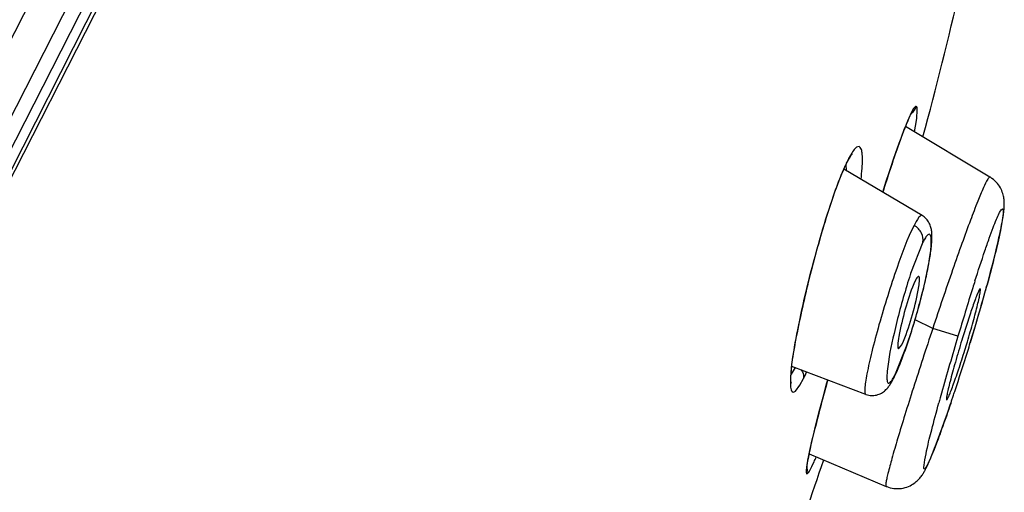
# Model space of a CAD drawing. Units: inches. Extents: x 2.9 to 19.6, y 6.9 to 21.9.
# Drawn here: x 16.8 to 16.9, y 21 to 21 of the extents above; entities that cross this region are included whole.
import ezdxf

# ---------------------------------------------------------------- set-up
doc = ezdxf.new("R2010")
doc.units = ezdxf.units.IN
doc.header["$LTSCALE"] = 1.8210629921
doc.header["$MEASUREMENT"] = 0
doc.layers.get('0').update_dxf_attribs({"linetype": 'CONTINUOUS'})

msp = doc.modelspace()

# ---------------------------------------------------------------- linework, layer by layer
at = {"color": 7, "linetype": 'Continuous'}
for p, q in [((16.8932823738, 21.2696652007), (16.4022916484, 20.3060416448)), ((16.4052394528, 20.3081350501), (16.894775835, 21.2689042442)), ((16.8899198577, 21.2685726143), (16.4011991081, 20.309404137)), ((16.4058488579, 20.30792734), (16.8953018203, 21.2685328366)), ((16.412082544, 20.3441417344), (16.882398192, 21.2671869339)), ((16.9187907397, 21.0203558904), (16.9189330103, 21.0207109244)), ((16.9334258537, 21.0117614301), (16.9188548026, 21.0205165905)), ((16.9204199907, 21.0195929154), (16.9207264294, 21.0215078836)), ((16.9181428696, 21.0186584347), (16.9183169949, 21.019126035)), ((16.9183169949, 21.019126035), (16.9184828879, 21.0195642229)), ((16.9184828879, 21.0195642229), (16.9186407523, 21.0199739178)), ((16.9186407523, 21.0199739178), (16.9187907397, 21.0203558904)), ((16.9174654986, 21.0167766645), (16.9177690555, 21.0176312301)), ((16.9177690555, 21.0176312301), (16.9179602834, 21.0181604461)), ((16.9179602834, 21.0181604461), (16.9181428696, 21.0186584347)), ((16.9096367765, 21.015725756), (16.9096634811, 21.0157557003)), ((16.9167952804, 21.0148360425), (16.9171411828, 21.0158461395)), ((16.9171411828, 21.0158461395), (16.9174654986, 21.0167766645)), ((16.9085607714, 21.0138770558), (16.908577149, 21.0129340501)), ((16.9087768058, 21.0143125788), (16.9089196012, 21.014749987)), ((16.9160356156, 21.0125634425), (16.9164270074, 21.0137429361)), ((16.9164270074, 21.0137429361), (16.9167952804, 21.0148360425)), ((16.9217125091, 21.0051311348), (16.9082218971, 21.0131416934)), ((16.9154765934, 21.0108507119), (16.9160356156, 21.0125634425)), ((16.9149328821, 21.0091567935), (16.9154765934, 21.0108507119)), ((16.9353542895, 21.003009669), (16.9354517322, 21.0035046787)), ((16.9349890383, 21.0012940944), (16.9351237336, 21.0019068962)), ((16.9351237336, 21.0019068962), (16.9352451972, 21.0024778449)), ((16.9352451972, 21.0024778449), (16.9353542895, 21.003009669)), ((16.9218479904, 21.0004855408), (16.9197303438, 20.9950704687)), ((16.9346765991, 20.9999333031), (16.9348402765, 21.0006370155)), ((16.9348402765, 21.0006370155), (16.9349890383, 21.0012940944)), ((16.9340873706, 20.9975189296), (16.9343009902, 20.9983763943)), ((16.9343009902, 20.9983763943), (16.9344971424, 20.9991806067)), ((16.9344971424, 20.9991806067), (16.9346765991, 20.9999333031)), ((16.9338553472, 20.9966060648), (16.9340873706, 20.9975189296)), ((16.9333313572, 20.9946029171), (16.9336037562, 20.9956350134)), ((16.9336037562, 20.9956350134), (16.9338553472, 20.9966060648)), ((16.9205678123, 20.9939224341), (16.9202753792, 20.9932893044)), ((16.9325513776, 20.9917383992), (16.9330367745, 20.9935065534)), ((16.9330367745, 20.9935065534), (16.9333313572, 20.9946029171)), ((16.9215449897, 20.9908569791), (16.9217734367, 20.9917539155)), ((16.9320104366, 20.9898158846), (16.9325513776, 20.9917383992)), ((16.9213011482, 20.9899329797), (16.9215449897, 20.9908569791)), ((16.9314096371, 20.9877315238), (16.9320104366, 20.9898158846)), ((16.9235386894, 20.9855777617), (16.9205077881, 20.987122083)), ((16.9307453749, 20.9854814113), (16.9314096371, 20.9877315238)), ((16.9279109038, 20.9842768585), (16.9235386833, 20.9855777431)), ((16.9300426382, 20.9831563011), (16.9307453749, 20.9854814113)), ((16.9181949418, 20.9827745278), (16.9184876959, 20.9834051947)), ((16.9190054814, 20.9824373512), (16.9195271515, 20.9839783887)), ((16.9286897872, 20.9839821584), (16.9285725775, 20.983598046)), ((16.9300394408, 20.9831573252), (16.9300426383, 20.9831563012)), ((16.9172494363, 20.9780608395), (16.9189214513, 20.9822542101)), ((16.9176390837, 20.9820930602), (16.9181949418, 20.9827745278)), ((16.9186438768, 20.981421329), (16.9188258782, 20.9819272938)), ((16.9188258782, 20.9819272938), (16.9190054814, 20.9824373512)), ((16.8997729027, 20.9788378415), (16.8990841123, 20.9776979813)), ((16.9120095248, 20.9742246444), (16.8992071398, 20.9790623796)), ((16.9173291271, 20.9781238754), (16.9177088295, 20.9790058517)), ((16.9005883212, 20.9757949635), (16.9012203168, 20.9769361523)), ((16.9052272448, 20.9760240089), (16.905415305, 20.9767164527)), ((16.9167739193, 20.9771236348), (16.9170006604, 20.9775494108)), ((16.8998256932, 20.9748038876), (16.9005883212, 20.9757949635)), ((16.9046066154, 20.9737136604), (16.9052272448, 20.9760240089)), ((16.9040632822, 20.9716526069), (16.9046066154, 20.9737136604)), ((16.9036651695, 20.97011211), (16.9040632822, 20.9716526069)), ((16.9260931803, 20.9710012617), (16.9266434997, 20.9726040869)), ((16.9266585575, 20.9726621493), (16.9265128596, 20.9722349283)), ((16.9033139185, 20.9687243118), (16.9036651695, 20.97011211)), ((16.9251805305, 20.9684169111), (16.9256062273, 20.969610139)), ((16.9256062273, 20.969610139), (16.9260931803, 20.9710012617)), ((16.9028423859, 20.9668004807), (16.9030647886, 20.9677184392)), ((16.9030647886, 20.9677184392), (16.9033139185, 20.9687243118)), ((16.9247987719, 20.96736668), (16.9251805305, 20.9684169111)), ((16.9025557683, 20.965578778), (16.9026922505, 20.9661670216)), ((16.9026922505, 20.9661670216), (16.9028423859, 20.9668004807)), ((16.9241516988, 20.9656360915), (16.9244572116, 20.9664447835)), ((16.9244572116, 20.9664447835), (16.9247987719, 20.96736668)), ((16.9022545685, 20.964219033), (16.9023216463, 20.9645314893)), ((16.9023216463, 20.9645314893), (16.9024324026, 20.9650341124)), ((16.9024324026, 20.9650341124), (16.9025557683, 20.965578778)), ((16.9236284618, 20.964293494), (16.9238766358, 20.9649229041)), ((16.9238766358, 20.9649229041), (16.9241516988, 20.9656360915)), ((16.9019252555, 20.9625114817), (16.9019580402, 20.962705304)), ((16.9019580402, 20.962705304), (16.9019953966, 20.962915617)), ((16.9019953966, 20.962915617), (16.9020374435, 20.9631425537)), ((16.9020374435, 20.9631425537), (16.9020842785, 20.9633861879)), ((16.9020842785, 20.9633861879), (16.902136004, 20.9636466652)), ((16.902136004, 20.9636466652), (16.9021927326, 20.9639242122)), ((16.9021927326, 20.9639242122), (16.9022545685, 20.964219033)), ((16.9022026471, 20.9639717777), (16.9154899206, 20.9583316207)), ((16.901820963, 20.9617111655), (16.9018920033, 20.9609582783))]:
    msp.add_line(p, q, dxfattribs=at)
for points in [[(16.9189330103, 21.0207109244), (16.9190676851, 21.0210396991), (16.9191321985, 21.0211944192), (16.919194817, 21.021342737), (16.9192555641, 21.0214847651), (16.9193144284, 21.0216205349), (16.9193713425, 21.021749955), (16.9194263201, 21.0218731242), (16.9194793567, 21.0219901027), (16.9195303532, 21.0221007492), (16.9195793208, 21.022205173), (16.91962625, 21.0223034409), (16.9196710008, 21.0223953587), (16.9197135873, 21.0224810663), (16.9197539845, 21.0225606302), (16.9197919761, 21.0226337621), (16.9198275822, 21.0227006545), (16.9198607457, 21.0227613608), (16.9198911027, 21.0228154098), (16.9199186752, 21.0228630665), (16.9199433503, 21.0229043729), (16.9199645049, 21.0229385883), (16.9199711666, 21.0229490953)], [(16.9087768058, 21.0143125788), (16.9088619376, 21.0144774874), (16.9089710806, 21.0146824565), (16.9090749166, 21.0148702769), (16.9091722289, 21.0150394197), (16.9092629727, 21.0151906015), (16.9093469614, 21.0153243217), (16.9094227338, 21.0154392395)], [(16.9094227338, 21.0154392395), (16.9094901931, 21.015536366), (16.9095491814, 21.015616657), (16.9095980528, 21.0156792682), (16.9096367765, 21.015725756)], [(16.9082826054, 21.0132786649), (16.9084823448, 21.0137110966), (16.9086696921, 21.0140990948), (16.9087763135, 21.0143116134)], [(16.8990910517, 20.976188331), (16.899096506, 20.9761717341), (16.8990993294, 20.9761622425), (16.8990970851, 20.9761728892), (16.8990915448, 20.9762032326), (16.8990839636, 20.9762547993), (16.8990755681, 20.9763285756), (16.8990676201, 20.9764230999), (16.899060913, 20.9765396732), (16.8990562309, 20.9766797806), (16.8990543424, 20.9768420673), (16.8990558263, 20.977027433), (16.8990612504, 20.9772371287), (16.8990710683, 20.9774700794), (16.8990857075, 20.9777268821), (16.8991056139, 20.9780086201), (16.8991310942, 20.9783147299), (16.8991623793, 20.9786445621), (16.8991999281, 20.9790000547), (16.8992444578, 20.9793848911), (16.8992962176, 20.9797984273), (16.8993558281, 20.9802431201), (16.8994250372, 20.980728725), (16.899505242, 20.9812608927), (16.899596788, 20.9818379698), (16.8997001292, 20.9824594901), (16.8998165133, 20.9831297232), (16.8999462129, 20.9838471494), (16.9000876573, 20.9846010093), (16.9002409061, 20.9853902884), (16.9004062393, 20.9862151322), (16.900581605, 20.9870644666), (16.9007663253, 20.9879347077), (16.9009605829, 20.9888263955), (16.9011631221, 20.9897335278), (16.9013732952, 20.990653156), (16.9015909122, 20.9915843709), (16.9018152275, 20.992523885), (16.9020456666, 20.9934692257), (16.9022818969, 20.9944189338), (16.902523497, 20.9953711915), (16.9027701259, 20.9963245248), (16.9030211774, 20.9972764423), (16.9032757961, 20.9982235797), (16.9035334424, 20.9991638278), (16.9037936674, 21.0000954233), (16.9040557164, 21.0010155678), (16.9043189746, 21.0019220997), (16.9045830346, 21.0028136043), (16.9048474283, 21.0036884551), (16.9051116826, 21.0045450113), (16.9053752758, 21.0053814972), (16.9056376473, 21.0061961462), (16.9058983362, 21.0069875841), (16.9061567941, 21.0077541821), (16.9064123073, 21.0084938665), (16.9066644393, 21.0092054322), (16.9069126642, 21.0098875462), (16.9071561151, 21.0105380594), (16.9073944695, 21.0111563614), (16.9076271442, 21.011741182), (16.9078528516, 21.0122896979), (16.9080717205, 21.0128028618), (16.9082826054, 21.0132786649)], [(16.9354517322, 21.0035046787), (16.9354963461, 21.0037393479), (16.9355383067, 21.0039657338), (16.9355777667, 21.0041845535), (16.9356147803, 21.004396032), (16.9356493844, 21.004600307), (16.9356816889, 21.0047979824), (16.9357117197, 21.0049892042), (16.9357395172, 21.005174232), (16.9357651957, 21.0053538968), (16.9357887521, 21.0055283141), (16.9358102166, 21.0056978664), (16.9358297118, 21.0058638526), (16.9358471834, 21.0060263309), (16.9358626159, 21.0061858201), (16.9358760934, 21.0063444077), (16.935887477, 21.0065024615), (16.9358965907, 21.0066602531), (16.9359032955, 21.0068199682), (16.9359072606, 21.0069821477), (16.9359080887, 21.0071471835), (16.9359052682, 21.0073174165), (16.9358980927, 21.0074940295), (16.9358857731, 21.007676991), (16.9358673683, 21.0078670932), (16.9358417951, 21.0080649456), (16.9358078672, 21.0082707808), (16.9357642753, 21.0084847323), (16.9357095276, 21.0087070284), (16.9356421865, 21.0089370478), (16.9355610656, 21.0091732387), (16.935464815, 21.0094146292), (16.9353520685, 21.0096601475), (16.9352219796, 21.0099076458), (16.9350737593, 21.0101551809), (16.934906535, 21.0104011006), (16.9347197891, 21.0106433246), (16.9345130074, 21.0108799146), (16.9342866618, 21.0111080478), (16.9340424047, 21.011324359), (16.9337813867, 21.0115266288), (16.9335049401, 21.0117129034), (16.9334259818, 21.0117613484)], [(16.9233612332, 21.0001904984), (16.9233788102, 21.0004143601), (16.9233931908, 21.0006305565), (16.9234044122, 21.0008399149), (16.9234124477, 21.0010426878), (16.9234172552, 21.0012391629), (16.9234187732, 21.0014304191), (16.9234168799, 21.0016166629), (16.9234114312, 21.0017984555), (16.9234021596, 21.0019776427), (16.92338875, 21.0021545445), (16.9233708043, 21.0023297434), (16.923347554, 21.0025057351), (16.9233181813, 21.0026832827), (16.9232818348, 21.0028624579), (16.9232371298, 21.0030449359), (16.9231824401, 21.0032317673), (16.9231164557, 21.0034220195), (16.9230380092, 21.0036143244), (16.9229452257, 21.0038087996), (16.9228369397, 21.0040036288), (16.9227138954, 21.0041943661), (16.9225759983, 21.0043791053), (16.9224227843, 21.0045566823), (16.9222558424, 21.0047239571), (16.9220767315, 21.0048787705), (16.9218859166, 21.0050203478), (16.9217127912, 21.0051309298)], [(16.923258329, 20.9992131695), (16.9232890541, 20.9994704649), (16.923316405, 20.9997189101), (16.9233404389, 20.9999587325), (16.9233612332, 21.0001904984)], [(16.9217734367, 20.9917539155), (16.9218818689, 20.9921916675), (16.9219864146, 20.99262193), (16.9220870546, 20.9930443921), (16.9221838874, 20.9934592319), (16.9222768985, 20.9938661723), (16.9223660798, 20.9942649677), (16.9224515253, 20.9946558505), (16.9225332444, 20.9950387007), (16.9226112014, 20.9954131945), (16.922685416, 20.9957792765), (16.9227559017, 20.9961368731), (16.9228226469, 20.9964857355), (16.9228856451, 20.9968255945), (16.9229449216, 20.9971563458), (16.9230005108, 20.9974779469), (16.9230524346, 20.99779029), (16.9231007246, 20.9980933331), (16.9231454197, 20.9983870918), (16.9231865618, 20.9986716236), (16.9232241858, 20.998946961), (16.923258329, 20.9992131695)], [(16.9195271515, 20.9839783887), (16.9196945347, 20.98449164), (16.9198586443, 20.9850038961), (16.9200192431, 20.9855140163), (16.920176146, 20.9860209778), (16.9203295957, 20.986525181), (16.9204794372, 20.9870257857), (16.9206255085, 20.9875219342), (16.9207680377, 20.9880141267), (16.9209069474, 20.9885018684), (16.9210420657, 20.9889843121), (16.9213011482, 20.9899329797)], [(16.9177088295, 20.9790058517), (16.9178982774, 20.9794687402), (16.9180866339, 20.9799429444), (16.9182739651, 20.9804276932), (16.9184598676, 20.9809211422), (16.9186438768, 20.981421329)], [(16.9168138831, 20.9770392427), (16.9169451515, 20.9773018344), (16.9171379886, 20.9777051563), (16.9173291271, 20.9781238754)], [(16.9162967865, 20.976112833), (16.9163852215, 20.9762581202), (16.9164729215, 20.9764077882), (16.9165606539, 20.976562907), (16.9166487027, 20.9767238278), (16.9167371469, 20.9768905695), (16.9168160544, 20.977043492)], [(16.9120092892, 20.974224793), (16.9120761135, 20.9742004081), (16.9122911867, 20.9741333587), (16.9125102904, 20.9740821169), (16.9127312487, 20.9740470105), (16.9129549227, 20.9740278239), (16.9131799976, 20.9740247824), (16.9134042904, 20.9740378836), (16.9136276703, 20.9740670692), (16.913849451, 20.9741123366), (16.9140671954, 20.9741731508), (16.9142784566, 20.9742484374), (16.9144832414, 20.9743376902), (16.9146796981, 20.9744394943), (16.9148635553, 20.9745503253), (16.9150346467, 20.9746681789), (16.9151941431, 20.9747919876), (16.9153409332, 20.9749188756), (16.9154755372, 20.9750470305), (16.9156000619, 20.9751763699), (16.9157159746, 20.9753066293), (16.9158239798, 20.9754369383), (16.9159255944, 20.9755676376), (16.9160229579, 20.975700354), (16.9161166964, 20.9758350786), (16.9162074435, 20.9759719585), (16.9162967865, 20.976112833)], [(16.9154898144, 20.9583316019), (16.91559505, 20.958288344), (16.9159012981, 20.9581779992), (16.916214847, 20.9580877388), (16.9165338779, 20.9580181874), (16.9168573762, 20.9579696459), (16.9171833312, 20.9579424642), (16.9175092522, 20.9579367254), (16.9178335194, 20.9579522024), (16.918154268, 20.9579884759), (16.9184691722, 20.9580447959), (16.9187761274, 20.958120098), (16.9190752109, 20.9582137272), (16.9193631857, 20.9583238629), (16.91963369, 20.958446406), (16.9198848529, 20.9585780443), (16.920118137, 20.958717048), (16.9203331653, 20.9588607753), (16.9205290843, 20.9590060294), (16.9207082645, 20.959152005), (16.9208752005, 20.959300441), (16.9210321184, 20.9594520296), (16.9211781306, 20.9596046573), (16.9213130602, 20.9597566138), (16.921438352, 20.9599079893), (16.9215547942, 20.9600583029), (16.9216616383, 20.9602049926), (16.9217591973, 20.9603466969), (16.9218495795, 20.9604848725), (16.9219345517, 20.9606209842), (16.9220145913, 20.9607547503), (16.9220906787, 20.9608868832), (16.9221648374, 20.9610202463), (16.9222376349, 20.9611554279), (16.9223093315, 20.9612925182), (16.9223811721, 20.9614336041), (16.922453363, 20.9615788994), (16.9225261836, 20.9617288031), (16.9226008382, 20.9618857547), (16.9226777318, 20.9620506818), (16.9227568466, 20.9622236339), (16.922838719, 20.9624058815), (16.922923585, 20.9625980515), (16.9230116878, 20.9628007946), (16.9231035891, 20.9630155173), (16.9231993305, 20.9632424249), (16.9232991377, 20.9634821605), (16.9234038114, 20.9637368141), (16.9236284618, 20.964293494)], [(16.9018092734, 20.9615438672), (16.9018092665, 20.9615464335), (16.901809374, 20.9615584148), (16.9018098194, 20.9615765162), (16.9018107286, 20.9615998556), (16.9018122181, 20.9616284843), (16.9018144043, 20.9616625695), (16.9018173239, 20.9617013361), (16.9018210387, 20.9617447354), (16.9018256257, 20.9617929496), (16.9018310942, 20.9618455223), (16.9018374853, 20.9619024466), (16.9018448528, 20.9619638465), (16.9018532001, 20.9620294578), (16.9018625582, 20.962099301), (16.9018729636, 20.9621734516), (16.9018844135, 20.9622517238), (16.9018969314, 20.9623341413), (16.9019105462, 20.9624207687), (16.9019252555, 20.9625114817)]]:
    msp.add_lwpolyline(points, dxfattribs=at)
for centre, radius, start, end in [((16.2371195322, 21.2035579491), 0.709256455, 344.8929400642999, 347.0212667121), ((16.9243799584, 21.0068950943), 0.0173413379, 150.7427771666, 153.0663861035), ((16.9431387851, 20.9978658916), 0.0381600267, 155.0841598741, 156.5287291373), ((16.9371327388, 21.000659123), 0.031536227, 153.4604658433, 155.0895958249), ((17.0013377644, 20.9680627638), 0.0859603817, 161.6882098232, 161.8224593349), ((17.0109949357, 20.9649266495), 0.096113962, 161.8421735909, 163.0260260452), ((17.3082856378, 20.8733430758), 0.3962017004, 162.2975578231, 162.4814260113), ((17.4565454843, 20.8270394153), 0.5515234657, 162.5304979473, 163.4353779137), ((16.6050749624, 21.0827664747), 0.3398880653, 342.9584832071999, 344.5122389107), ((16.6628348497, 21.0666375299), 0.2799186557, 344.5366977812001, 344.7727122783), ((17.1256703388, 20.9236915073), 0.206000729, 162.5691323256, 162.9820056364), ((17.4686598246, 20.8230361745), 0.5642764813000001, 163.396453692, 164.4372521348), ((16.7543538911, 21.035979072), 0.1829236042, 342.7888953097, 343.265649063), ((16.570229814, 21.0931629572), 0.3762501915, 342.7628569718, 342.999885067), ((16.5750619611, 21.0916373775), 0.3711830032, 341.6357355445, 342.7667412134001), ((16.8608453919, 20.9969887742), 0.0450803971, 333.5882341766999, 335.2022212173), ((16.8986448792, 20.9867944946), 0.0205525248, 333.2674052057001, 334.8529336246), ((16.9148136457, 20.978061333), 0.0022461294, 333.0553921596, 346.8257614247001), ((16.6243964728, 21.0754125541), 0.3192492512, 341.4607518417, 341.6097744094), ((17.3376530965, 20.8596530538), 0.4282487720000001, 164.4541289357, 164.6852785521), ((16.6434060224, 21.0690147238), 0.2991919404, 341.2134973798001, 341.3358963891), ((16.6338858307, 21.0722306412), 0.3092406307, 341.3358688784, 341.4606795559999), ((15.8594832444, 21.3196287086), 1.1044451869, 340.1728193257999, 341.15586138), ((16.8603093206, 20.9818249889), 0.0468798772, 335.7398800605001, 336.9121684843001), ((16.8999553084, 20.9611496239), 0.0019461244, 341.1565336940999, 354.3574847149)]:
    msp.add_arc(centre, radius, start, end, dxfattribs=at)
for points, knots in [([(16.9207138295, 21.0239570282), (16.9205165106, 21.0239962753), (16.9199804139, 21.0231727656), (16.9197199247, 21.0226116381), (16.9194973407, 21.0221111214)], [0, 0, 0, 0, 0.2686173536, 1, 1, 1, 1]), ([(16.9207264294, 21.0215078836), (16.9208044205, 21.0220871308), (16.9208836133, 21.0228791944), (16.920874608, 21.0236371699), (16.920791235, 21.023941788), (16.9207138295, 21.0239570282)], [0, 0, 0, 0, 0.7038670768999999, 0.9049930251999999, 1, 1, 1, 1]), ([(16.9194973407, 21.0221111214), (16.918751263, 21.0204334438), (16.9171928712, 21.0161215756), (16.9157593642, 21.0117754323), (16.9149275161, 21.0091624281)], [0, 0, 0, 0, 0.4010413987, 1, 1, 1, 1]), ([(16.9111717133, 21.0114018837), (16.9112476289, 21.0120226401), (16.9113622937, 21.0131519928), (16.91144152, 21.0146664086), (16.9113758374, 21.0158248813), (16.9112613446, 21.0165907598), (16.9108709557, 21.0171138601), (16.9102677106, 21.0168715265), (16.9097920573, 21.0162554177), (16.9094410652, 21.0157089951), (16.9092507786, 21.0153703476)], [0, 0, 0, 0, 0.2302552337, 0.417538006, 0.5589102052, 0.6535848485, 0.7088103634, 0.7631796874, 0.8569800981999999, 1, 1, 1, 1]), ([(16.9081361229, 21.0130646177), (16.9069616444, 21.0103626005), (16.904866163, 21.0041065942), (16.9021782603, 20.9944649748), (16.9001247978, 20.9852319478), (16.8991093234, 20.9794695992), (16.8989821345, 20.9770689991)], [0, 0, 0, 0, 0.2373955816, 0.5303924352, 0.8062981088, 1, 1, 1, 1]), ([(16.9334254921, 21.0117612197), (16.933378145, 21.011789655), (16.9331810303, 21.0116291363), (16.9328621936, 21.011066407), (16.9321506607, 21.0096359931), (16.9312101245, 21.0073009978), (16.9299631662, 21.0040692706), (16.9285289512, 21.000127261), (16.9263288147, 20.9938897589), (16.9246676895, 20.9889710596), (16.9235386894, 20.9855777617)], [0, 0, 0, 0, 0.0059023798, 0.0202313348, 0.0766719988, 0.1689027363, 0.2934171186, 0.4450894042, 0.617813473, 1, 1, 1, 1]), ([(16.9217122016, 21.0051311455), (16.9215317122, 21.0052385204), (16.9208198655, 21.0044301523), (16.9205772028, 21.0038984897), (16.9203309468, 21.0034152551)], [0, 0, 0, 0, 0.279133823, 1, 1, 1, 1]), ([(16.9308446738, 20.9938175797), (16.9313986791, 20.9955530959), (16.9322040297, 20.998015831), (16.9332637558, 21.0010749619), (16.9339412508, 21.0029001612), (16.9344858102, 21.0043325648), (16.935002986, 21.0053934753), (16.9352318211, 21.0059679904), (16.9356709812, 21.0063711123), (16.9357616869, 21.0057427121), (16.9356179098, 21.0046660258), (16.9351684415, 21.0019530103), (16.9342155161, 20.9980149002), (16.9334012176, 20.9948632347), (16.9329259853, 20.9931172454)], [0, 0, 0, 0, 0.2033863695, 0.2890958559, 0.3617683662, 0.419943161, 0.4622781287, 0.4882042341, 0.498515424, 0.5101525194, 0.5375307790999999, 0.6397018167, 0.7979852414, 1, 1, 1, 1]), ([(16.9203310532, 21.0034151936), (16.9191425135, 21.0010824371), (16.9176578511, 20.9969885354), (16.9157312908, 20.9912206989), (16.9142803179, 20.9863560108), (16.9130748404, 20.9818662188), (16.9123157131, 20.9785510123), (16.9119428093, 20.9764456928), (16.9118243556, 20.9753372539), (16.911800823, 20.9746737101), (16.9119050815, 20.9742645294), (16.9120095199, 20.9742247787)], [0, 0, 0, 0, 0.2569679423, 0.4254899076, 0.5973570142, 0.7549065615, 0.8821212291, 0.9301234874, 0.9660021709000001, 0.9890318669, 1, 1, 1, 1]), ([(16.9189214513, 20.9822542101), (16.9198483876, 20.9848759594), (16.9210512116, 20.9888508182), (16.9223183788, 20.9940153092), (16.922908445, 20.9969710025), (16.9231903569, 20.9989866378), (16.9233049719, 21.0001319173), (16.9232945579, 21.0010063402), (16.9232662391, 21.0015649366), (16.9229927331, 21.0019630924), (16.9225671953, 21.0016967407), (16.9222485062, 21.0012097194), (16.9219871649, 21.0007594405), (16.9218479904, 21.0004855408)], [0, 0, 0, 0, 0.3771918398, 0.5624893289, 0.7212293334000001, 0.7858029993000001, 0.8383424854000001, 0.8776123621999999, 0.9030850679000001, 0.9166180309999999, 0.9310820284, 0.9583266068, 1, 1, 1, 1]), ([(16.9218479905, 21.000485541), (16.9219467631, 21.0010102776), (16.9217380968, 21.0022374864), (16.9208678093, 21.0031065213), (16.920331642, 21.0034164743)], [0, 0, 0, 0, 0.4629923111, 1, 1, 1, 1]), ([(16.9202753792, 20.9932893044), (16.9196718519, 20.9918757386), (16.9187448741, 20.9888650936), (16.9179733377, 20.9858167623), (16.917702304, 20.9842360576)], [0, 0, 0, 0, 0.4893723846, 1, 1, 1, 1]), ([(16.9211446776, 20.9945937446), (16.921069371, 20.9946384146), (16.9207619074, 20.9943469018), (16.9206662595, 20.9941156477), (16.9205678123, 20.9939224341)], [0, 0, 0, 0, 0.2876361828, 1, 1, 1, 1]), ([(16.9211515702, 20.992837824), (16.9212117995, 20.9932449738), (16.9212370845, 20.9937502911), (16.9212994792, 20.9945019205), (16.9211446776, 20.9945937446)], [0, 0, 0, 0, 0.6957460783, 1, 1, 1, 1]), ([(16.9190679417, 20.9929858984), (16.9182337555, 20.9902563621), (16.9169548887, 20.9853740753), (16.9159020589, 20.9804176509), (16.9156893699, 20.9782330386)], [0, 0, 0, 0, 0.565280882, 1, 1, 1, 1]), ([(16.9184876959, 20.9834051947), (16.9191324902, 20.9849019899), (16.9201041476, 20.9880351946), (16.9209113113, 20.9912136744), (16.9211515702, 20.992837824)], [0, 0, 0, 0, 0.498158038, 1, 1, 1, 1]), ([(16.9317507339, 20.9924400331), (16.9317061238, 20.9924627631), (16.9315625087, 20.9922336904), (16.931411309, 20.9919414197), (16.9311389114, 20.991296844), (16.9306750582, 20.9900772753), (16.9299810875, 20.9880683266), (16.9294289565, 20.9863540254), (16.929129352, 20.9854000224)], [0, 0, 0, 0, 0.0199168427, 0.0735518168, 0.1613894317, 0.281360801, 0.6022200124, 1, 1, 1, 1]), ([(16.9295306878, 20.9833090156), (16.9298755064, 20.9844558773), (16.9303594975, 20.986122667), (16.9309331994, 20.9882487458), (16.9312803803, 20.9896062586), (16.9315314353, 20.9907107757), (16.9317263377, 20.9915936201), (16.9317591855, 20.9920678952), (16.9318160789, 20.9924067381), (16.9317507339, 20.9924400331)], [0, 0, 0, 0, 0.3812523379, 0.552139556, 0.7018597897, 0.8253661532, 0.9180888415999999, 0.9766524949, 1, 1, 1, 1]), ([(16.9235386893, 20.9855777613), (16.9229606975, 20.9838419307), (16.9218397965, 20.9804288073), (16.9202380071, 20.9754583531), (16.9187882461, 20.9708548623), (16.9175470501, 20.9667899152), (16.9165671303, 20.9634293267), (16.9159377638, 20.9611097887), (16.9156125643, 20.9597225822), (16.9154737273, 20.9590096851), (16.9154332092, 20.9586227503), (16.9154337894, 20.9583554251), (16.9154898332, 20.9583316555)], [0, 0, 0, 0, 0.1928398938, 0.3786619282, 0.5504156875, 0.7016203823999999, 0.826443365, 0.9199325679000001, 0.9536969294, 0.9782840620000001, 0.9935834074, 1, 1, 1, 1]), ([(16.917702304, 20.9842360576), (16.9176155856, 20.9837303043), (16.917517167, 20.9830498234), (16.9175107357, 20.9823694021), (16.9175745242, 20.9821174089), (16.9176390837, 20.9820930602)], [0, 0, 0, 0, 0.7062293626999999, 0.9050369578, 1, 1, 1, 1]), ([(16.9285725775, 20.983598046), (16.9281873785, 20.9823315417), (16.9276403785, 20.9804781071), (16.9269794847, 20.9781023786), (16.9265651982, 20.9765568446), (16.926260803, 20.9752915415), (16.9260091532, 20.974272707), (16.9259683485, 20.9737336075), (16.9258752243, 20.9733407186), (16.9259487277, 20.9733032667)], [0, 0, 0, 0, 0.3730082602000001, 0.5441101429, 0.6957191274, 0.8217083197, 0.9168112891, 0.9767551184000001, 1, 1, 1, 1]), ([(16.9259487277, 20.9733032667), (16.9260032095, 20.9732755068), (16.9261610753, 20.9735858316), (16.9263523622, 20.9739371067), (16.9266800577, 20.9747559157), (16.927065406, 20.975769585), (16.9275231931, 20.9770589409), (16.9282176676, 20.9791027436), (16.928737707, 20.9807276441), (16.929086365, 20.9818532232)], [0, 0, 0, 0, 0.0200815115, 0.07576933820000001, 0.1667377803, 0.2898020387, 0.4402920137, 0.6130124076, 1, 1, 1, 1]), ([(16.9008312425, 20.9784515841), (16.9009215993, 20.9783408226), (16.9012173367, 20.9778982518), (16.9013115, 20.9773142487), (16.9012202572, 20.9769361717)], [0, 0, 0, 0, 0.2687522973, 1, 1, 1, 1]), ([(16.9156893699, 20.9782330386), (16.9156451379, 20.9777787154), (16.9155918233, 20.9771669236), (16.9156688458, 20.9765009333), (16.9157492875, 20.9761946127), (16.9160051899, 20.9761114642), (16.9162393809, 20.9763250899), (16.9164981815, 20.9766489249), (16.9166755747, 20.9769483524), (16.9167739193, 20.9771236348)], [0, 0, 0, 0, 0.3888060718, 0.5103573534, 0.5855864403000001, 0.6351628064, 0.7085499044, 0.8288068020999999, 1, 1, 1, 1]), ([(16.8989821345, 20.9770689991), (16.8989573156, 20.9766005593), (16.8989476792, 20.97586022), (16.8990324248, 20.9750870233), (16.8991634669, 20.9748384591)], [0, 0, 0, 0, 0.6253887926, 1, 1, 1, 1]), ([(16.9054085592, 20.9767115275), (16.9046498389, 20.9739251784), (16.9034225938, 20.9692760083), (16.9022825391, 20.9645989162), (16.9019351254, 20.9627085997)], [0, 0, 0, 0, 0.6004022799000001, 1, 1, 1, 1]), ([(16.8991634669, 20.9748384591), (16.8992177811, 20.9747354343), (16.899459996, 20.9745195672), (16.8997177423, 20.9747113421), (16.8998256932, 20.9748038876)], [0, 0, 0, 0, 0.450271525, 1, 1, 1, 1]), ([(16.9265128596, 20.9722349283), (16.9259892983, 20.9707036423), (16.9249424164, 20.9677949226), (16.923894994, 20.9648297567), (16.9215508674, 20.9596136951), (16.9226046208, 20.9652204294), (16.9234152775, 20.9682437255), (16.9241874692, 20.9712133359), (16.924611615, 20.9727624931)], [0, 0, 0, 0, 0.2063543615, 0.3653895029, 0.5013318683, 0.6372427158, 0.7951944327, 1, 1, 1, 1]), ([(16.9019351254, 20.9627085997), (16.9018392209, 20.9621867732), (16.9017203375, 20.9614926527), (16.9016936452, 20.9607998954), (16.9017375326, 20.9605504577), (16.9017977688, 20.9605214492)], [0, 0, 0, 0, 0.7166409684, 0.9096952398999999, 1, 1, 1, 1]), ([(16.9017977688, 20.9605214492), (16.9020080502, 20.9605161174), (16.9024826777, 20.9614181308), (16.9028039576, 20.9620199372), (16.9030492118, 20.9625629902)], [0, 0, 0, 0, 0.2609092871, 1, 1, 1, 1])]:
    msp.add_open_spline(points, degree=3, knots=knots, dxfattribs=at)
msp.add_open_spline([(16.9198824567, 21.022793887), (16.9202811888, 21.0230550252), (16.920595899, 21.0234954238), (16.9207138822, 21.023957225)], degree=3, dxfattribs=at)

doc.saveas('drawing.dxf')
